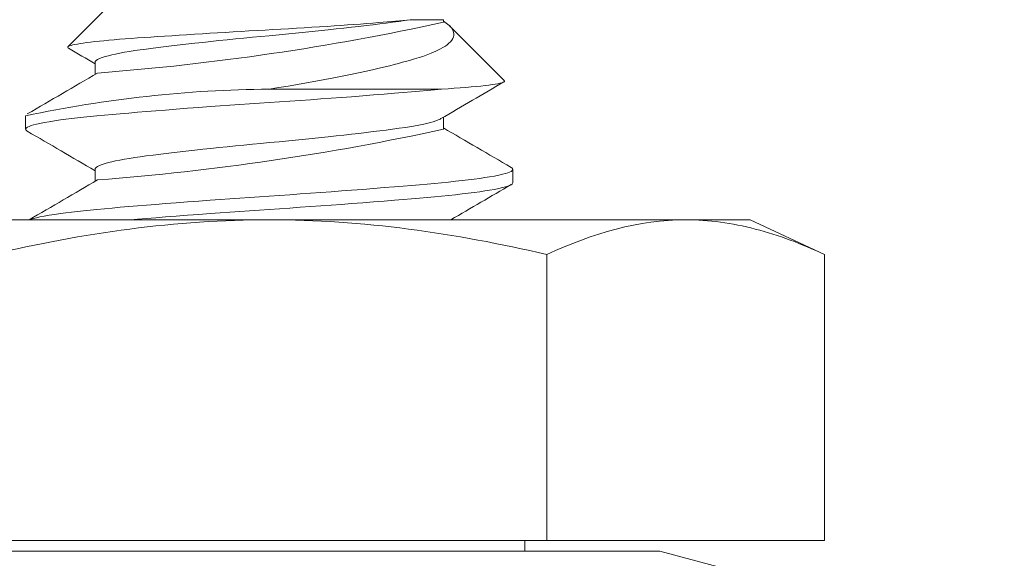
# Model space of a CAD drawing. Extents: x -44 to 85, y -75 to 48.
# Drawn here: x 73 to 73, y -59 to -59 of the extents above; entities that cross this region are included whole.
import ezdxf

# ---------------------------------------------------------------- set-up
doc = ezdxf.new("R2010")
doc.units = 0
doc.header["$LTSCALE"] = 0.25
doc.header["$MEASUREMENT"] = 0
doc.layers.get('0').update_dxf_attribs({"linetype": 'CONTINUOUS', "lineweight": 13})
doc.layers.get('DEFPOINTS').update_dxf_attribs({"linetype": 'CONTINUOUS'})
doc.layers.add('Text', color=7, linetype='CONTINUOUS', lineweight=15)
doc.styles.add('ROMAND', font='romand.shx', dxfattribs={"oblique": 15})
doc.dimstyles.new('ROMAND', dxfattribs={"dimscale": 3.75, "dimtxt": 0.1875, "dimasz": 0.1875, "dimexe": 0.0625, "dimexo": 0.0625, "dimgap": 0.0625, "dimtad": 0, "dimtih": 1, "dimtoh": 1, "dimdec": 3, "dimzin": 0, "dimdsep": 46, "dimlunit": 4, "dimtxsty": 'ROMAND', "dimcen": 0, "dimadec": 0, "dimazin": 0, "dimtfac": 1, "dimtdec": 3, "dimtofl": 0, "dimtmove": 0, "dimatfit": 3, "dimfxl": 0, "dimtolj": 1, "dimtzin": 0, "dimarcsym": 0})

# ---------------------------------------------------------------- blocks, each defined once
blk = doc.blocks.new('*D172')
at = {"layer": 'DEFPOINTS', "color": 0}
for p in [(71.84319673888146, -57.63384138934909), (70.57939182575393, -58.61690949034322)]:
    blk.add_point(p, dxfattribs=at)
at = {"layer": 'Text', "color": 0, "lineweight": -2}
for p, q in [((74.48552485868132, -55.57846997881484), (72.34268786390261, -57.24530532129187)), ((75.1183373586814, -55.57846997881483), (74.48552485868132, -55.57846997881484))]:
    blk.add_line(p, q, dxfattribs=at)
at = {"layer": 'Text', "color": 0}
blk.add_solid([(72.27793185255975, -57.16205680045501), (72.40744387524548, -57.32855384212873), (71.84319673888146, -57.63384138934909)], dxfattribs=at)
at = {"layer": 'Text', "color": 0, "insert": (80.35601994356335, -55.57846997881485), "char_height": 0.6328125, "attachment_point": 5, "style": 'ROMAND'}
blk.add_mtext('\\A1;SAFETY CHAIN\\PENCASED IN A HEAT\\PSHRUNK LATEX\\PSLEEVE', dxfattribs=at)
blk = doc.blocks.new('*D174')
at = {"layer": 'DEFPOINTS', "color": 0}
for p in [(63.86648713838972, -54.87670978285391), (63.86648713838972, -58.37670978285396)]:
    blk.add_point(p, dxfattribs=at)
at = {"layer": 'Text', "color": 0, "lineweight": -2}
for p, q in [((63.86648713838972, -70.89760504980774), (63.86648713838972, -59.00952228285396)), ((64.49929963838973, -70.89760504980774), (63.86648713838972, -70.89760504980774))]:
    blk.add_line(p, q, dxfattribs=at)
at = {"layer": 'Text', "color": 0}
blk.add_solid([(63.76101838838972, -59.00952228285396), (63.97195588838972, -59.00952228285396), (63.86648713838972, -58.37670978285396)], dxfattribs=at)
at = {"layer": 'Text', "color": 0, "insert": (69.51097775898597, -70.89760504980772), "char_height": 0.6328125, "attachment_point": 5, "style": 'ROMAND'}
blk.add_mtext('\\A1;HIGH PERFORMANCE\\PSILICONE OPTICS\\PTYPE III OR V', dxfattribs=at)

msp = doc.modelspace()

# ---------------------------------------------------------------- linework, layer by layer
for p, q in [((72.78296940318049, -59.27104461653153), (72.768230088931, -59.28578393078112)), ((72.9146417253838, -59.27625276092527), (72.9146417253838, -59.27523092325146)), ((72.93839409961211, -59.29898329744162), (72.91705646531776, -59.27764566314727)), ((72.778782697146, -59.29187828618376), (72.778782697146, -59.2965578264637)), ((72.75171940318049, -59.31271128319821), (72.75171940318049, -59.31791961653153)), ((72.91464172535453, -59.31791949713067), (72.91464172535453, -59.31323895182618)), ((72.778782697053, -59.33354468688225), (72.778782697053, -59.33822490061448)), ((72.94170501929014, -59.33875255045302), (72.94170501929014, -59.33354421711965)), ((72.68435609938714, -59.35320838874432), (72.84673586259666, -59.35320838874432)), ((73.00911562580629, -59.35320838874432), (72.84673586259666, -59.35320838874432)), ((73.03423586259666, -59.35320838874432), (73.00911562580629, -59.35320838874432)), ((73.0632422135428, -59.36673427232566), (73.03423586259666, -59.35320838874432)), ((72.95498903806978, -59.36673427232566), (72.95498903806978, -59.47820838874432)), ((73.0632422135428, -59.36673427232566), (73.0632422135428, -59.47820838874432)), ((72.73848268712365, -59.47820838874432), (72.95498903806978, -59.47820838874432)), ((72.94635967240467, -59.48228739484736), (72.94635967240467, -59.47820838874432)), ((72.95498903806978, -59.47820838874432), (73.0632422135428, -59.47820838874432)), ((72.69446449670701, -59.48228739484742), (72.9990072284863, -59.48228739484736)), ((73.04986086259666, -59.4959135850394), (72.9990072284863, -59.48228739484736))]:
    msp.add_line(p, q)
at = {"color": 8}
for p, q in [((72.90170351192918, -59.27523092325146), (72.91464119478744, -59.27523092325146)), ((72.9138945473932, -59.30229461653153), (72.84671940318051, -59.30229461653153))]:
    msp.add_line(p, q, dxfattribs=at)
at = {"color": 8, "flags": 128}
for points in [[(72.76847493443543, -59.2863738940909), (72.76834478741412, -59.28630118910127), (72.76816779012452, -59.28612658511599), (72.7681299767718, -59.28595226685184), (72.76823388863934, -59.28578018506505), (72.76848491772787, -59.28560631814645), (72.76888513351005, -59.28542932002506), (72.76944053010735, -59.28524755641195), (72.77014805063473, -59.28506285822726), (72.77095777552793, -59.28488555016833), (72.77190266279504, -59.28470619621351), (72.77299136918819, -59.2845235641301), (72.77421283454501, -59.28433979680545), (72.77557551394867, -59.28415383651492), (72.7770681097094, -59.2839673918354), (72.77870550914625, -59.2837788566556), (72.78047313870755, -59.28359017783936), (72.78226443701217, -59.28341172984119), (72.7841674544417, -59.28323381963685), (72.78619612872674, -59.28305535205936), (72.78832867514339, -59.2828784111158), (72.79057773761659, -59.28270208950568), (72.79292432114678, -59.28252800240114), (72.79539062514155, -59.28235304550066), (72.79795635927317, -59.28217464174878), (72.8005062824532, -59.28200038333432), (72.80313920244353, -59.28182331061851), (72.80587438796604, -59.2816421462332), (72.80867936104474, -59.28145905226921), (72.81157115090721, -59.28127292296949), (72.8145228457063, -59.28108549640149), (72.81756140893495, -59.28089508483811), (72.82065556202352, -59.28070368280657), (72.8235879657856, -59.28052450165899), (72.82655853078703, -59.28034510516648), (72.82958651646359, -59.28016437052997), (72.83263767332178, -59.27998438060445), (72.83572862891916, -59.27980419209871), (72.83883209781416, -59.27962543631577), (72.84197364076388, -59.27944669876979), (72.84512230853764, -59.27926980901339), (72.84817361339654, -59.27909989966327), (72.85122030735911, -59.27892725629926), (72.85428302195638, -59.27874978030877), (72.85732333019874, -59.27856959778001), (72.86035887330243, -59.27838557228017), (72.86335968880613, -59.27819944165947), (72.8663520899477, -59.2780094689108), (72.86930280811399, -59.27781765570182), (72.87199123415022, -59.27763879513026), (72.87462879066689, -59.27745929590907), (72.8772288189954, -59.27727819475172), (72.87976802803249, -59.27709707114911), (72.88227730596762, -59.27691362382166), (72.88471482943831, -59.27673082450764), (72.88709317958674, -59.27654768535444), (72.88938985399014, -59.27636590950186), (72.89112638862062, -59.27622492415992), (72.89280841070129, -59.27608516541068), (72.8944414655106, -59.27594642450219), (72.89601494450531, -59.27580827197062), (72.89753962464968, -59.27566730676853), (72.89899738213447, -59.27552430738695), (72.9003932846388, -59.27537868012746), (72.90171789581953, -59.27523132266333)], [(72.90171789581964, -59.27523132266333), (72.89952395027743, -59.27558031989065), (72.8971996201108, -59.27592127451339), (72.89475790877773, -59.2762529498649), (72.89238631298886, -59.27655904959943), (72.8898871386829, -59.27687314782122), (72.88726654241887, -59.27719427944442), (72.88453176041256, -59.27752139892129), (72.88169105550597, -59.27785339046409), (72.87880688768556, -59.27818306008027), (72.87583897018342, -59.27851514219168), (72.87279753669284, -59.27884845348399), (72.86969340081524, -59.27918179596031), (72.8659318900715, -59.27957701196345), (72.86211706434656, -59.27996858084941), (72.858268789351, -59.28035457015869), (72.8544068919937, -59.2807331396769), (72.85055083340004, -59.28110256934934), (72.84671940318051, -59.28146128319827), (72.84344444262675, -59.28176738293274), (72.84014951420491, -59.28208148115459), (72.83684626409038, -59.28240261277773), (72.83354674306102, -59.28272973225467), (72.83026327097392, -59.28306172379746), (72.8270660938854, -59.28339139341358), (72.82390816369403, -59.28372347552499), (72.82080107505422, -59.28405678681736), (72.8177561135565, -59.28439012929368), (72.81422715920738, -59.28478534529677), (72.8108187974307, -59.28517691418273), (72.8075468101811, -59.28556290349206), (72.80442531659438, -59.28594147301021), (72.80146658502318, -59.28631090268266), (72.7986808975833, -59.28666961653153), (72.79642099974083, -59.28697571626606), (72.79426044158552, -59.28728981448785), (72.79220953673772, -59.28761094611104), (72.79027809135496, -59.28793806558792), (72.78847526550422, -59.28827005713077), (72.78683794212478, -59.28859972674695), (72.78533987192137, -59.28893180885837), (72.78398721851786, -59.28926512015062), (72.78278512854857, -59.28959846262694), (72.78155594419084, -59.28999367863014), (72.78055061846558, -59.29038524751604), (72.77977160471701, -59.29077123682544), (72.77921904350902, -59.29114980634358), (72.7788908237873, -59.29151923601603), (72.7787826970488, -59.2918779498649), (72.7787827846436, -59.29187828934243)], [(72.91465610927415, -59.27576055595705), (72.91526312383931, -59.27616719184164), (72.91627868787933, -59.27693295191216), (72.91710571162017, -59.27768109359056), (72.91776132573276, -59.27843356524147), (72.91824492929518, -59.27919260907248), (72.91845238535123, -59.27965252787124), (72.91859601484228, -59.2801134790019), (72.91868770249951, -59.28072827261508), (72.91866532605584, -59.28134263175548), (72.91852769159394, -59.28195930863069), (72.91827488404581, -59.28257385409461), (72.9179020397884, -59.2831928614807), (72.91741217431277, -59.28380810367076), (72.91680188114711, -59.2844225565114), (72.91607483155852, -59.28503173495903), (72.91541573872215, -59.28551076149932), (72.9146837508944, -59.28598616795387), (72.9132944214953, -59.28677418549358), (72.91170260331288, -59.28755049493071), (72.90988871875109, -59.28832257205931), (72.90787371126103, -59.28907978175738), (72.9065629949412, -59.28952865836709), (72.90518255508678, -59.28997103412144), (72.90331771396214, -59.29053729586815), (72.90184880639495, -59.29096729639957), (72.9003283893758, -59.2913990857287), (72.8987528513126, -59.29183357267004), (72.89712776563195, -59.29226913062962), (72.8954390269528, -59.29270933866758), (72.89370232209356, -59.29314993445223), (72.89191348716466, -59.2935919076802), (72.89007905505505, -59.2940336019642), (72.88754787090741, -59.29462538753302), (72.88461274620525, -59.29528818480031), (72.88158117821288, -59.29594879842784), (72.87843804606294, -59.29661035771102), (72.87520709670517, -59.29726774870232), (72.87185725716031, -59.29792707366892), (72.86842862849213, -59.29858026804243), (72.86490466925446, -59.2992304967255), (72.86131291134112, -59.29987273127574), (72.85774051887236, -59.3004923078837), (72.85411552397696, -59.30110262513892), (72.85043754296831, -59.3017040025403), (72.84671940318051, -59.30229461653153)], [(72.91388016350291, -59.30229421711965), (72.91643811082699, -59.30213063553111), (72.91887766853469, -59.30196401991407), (72.92120815271372, -59.30179354322422), (72.92340915451192, -59.30162049866419), (72.92549776557459, -59.30144324222988), (72.92744494793956, -59.30126391835012), (72.92925733132657, -59.30108167161501), (72.93091801087738, -59.30089793885043), (72.93237035564246, -59.30071987845139), (72.93367500207611, -59.3005410414512), (72.93483569440608, -59.30036060245766), (72.93584094996604, -59.30017999371557), (72.93669648578017, -59.29999758215922), (72.93738815394684, -59.29981565895832), (72.93791660439402, -59.29963342559108), (72.93827504382895, -59.29945238932953), (72.9384580409529, -59.29927949941168), (72.93848068227439, -59.29910839360264), (72.9383850853018, -59.29899231175193)], [(72.9138945473932, -59.30229461653153), (72.91114352487764, -59.30254911938982), (72.90826769330639, -59.30280928418892), (72.90527181250732, -59.3030745646962), (72.90216137983012, -59.30334437438256), (72.89894260536747, -59.30361809022861), (72.895622377141, -59.30389505713077), (72.89158927105521, -59.30422472674695), (72.88743905273057, -59.30455680885837), (72.88318603255848, -59.30489012015062), (72.87884533185107, -59.30522346262694), (72.87490844008519, -59.30552013946613), (72.87092572073905, -59.30581504155236), (72.86690886160048, -59.30610734161587), (72.86286960752025, -59.30639623682544), (72.85881964895398, -59.30668095592864), (72.85477051382398, -59.30696076578579), (72.85073346471259, -59.30723497718651), (72.84671940318051, -59.3075029498649), (72.84290545947366, -59.30775745272314), (72.83907027361082, -59.3080176175223), (72.83522317597729, -59.30828289802957), (72.83137379889243, -59.30855270771588), (72.82753200320602, -59.30882642356192), (72.8237077994593, -59.30910339046409), (72.81923699360621, -59.30943306008027), (72.8148210690604, -59.30976514219168), (72.81047623932696, -59.31009845348399), (72.80621828572944, -59.31043179596031), (72.8025023226651, -59.3107284727995), (72.79887796738424, -59.31102337488574), (72.79535487173828, -59.31131567494924), (72.79194200011173, -59.31160457015869), (72.78864755669795, -59.31188928926201), (72.78547892510622, -59.31216909911916), (72.78244262110869, -59.31244331051982), (72.77954425896783, -59.31271128319827), (72.77690155056703, -59.31296578605645), (72.77435361027679, -59.31322595085561), (72.77190887342684, -59.31349123136295), (72.76957546482382, -59.31376104104925), (72.76736111972289, -59.31403475689524), (72.76527310714553, -59.31431172379746), (72.76298353895916, -59.31464139341358), (72.7608886969006, -59.31497347552499), (72.75899719993757, -59.31530678681736), (72.7573162449194, -59.31564012929368), (72.75599797132239, -59.31593680613275), (72.75485507827548, -59.31623170821911), (72.7538895277701, -59.31652400828256), (72.75310225250942, -59.31681290349206), (72.7524931645194, -59.31709762259538), (72.75206117787812, -59.31737743245247), (72.75180424469661, -59.3176516438532), (72.75171940318049, -59.31791961653153), (72.7517959928256, -59.31817411938982), (72.7520278469739, -59.31843428418892), (72.75239423921451, -59.31868368712458)], [(72.91368576002142, -59.31379605976025), (72.9133668117228, -59.31397973225467), (72.91263292040449, -59.31431172379746), (72.91175126824513, -59.31464139341358), (72.91071192925293, -59.31497347552499), (72.90951778140132, -59.31530678681736), (72.90817283184143, -59.31564012929368), (72.90638220668168, -59.31603534529677), (72.90439559018026, -59.31642691418273), (72.90222529473934, -59.31681290349206), (72.89988524070682, -59.31719147301021), (72.89739068191753, -59.31756090268266), (72.89475790877773, -59.31791961653153), (72.89238631298886, -59.31822571626606), (72.8898871386829, -59.31853981448785), (72.88726654241887, -59.31886094611104), (72.88453176041256, -59.31918806558792), (72.88169105550597, -59.31952005713077), (72.87880688768556, -59.31984972674695), (72.87583897018342, -59.32018180885837), (72.87279753669284, -59.32051512015062), (72.86969340081524, -59.32084846262694), (72.8659318900715, -59.32124367863014), (72.86211706434656, -59.32163524751604), (72.858268789351, -59.32202123682544), (72.8544068919937, -59.32239980634358), (72.85055083340004, -59.32276923601603), (72.84671940318051, -59.3231279498649), (72.84344444262675, -59.32343404959943), (72.84014951420491, -59.32374814782122), (72.83684626409038, -59.32406927944442), (72.83354674306102, -59.32439639892129), (72.83026327097392, -59.32472839046409), (72.8270660938854, -59.32505806008027), (72.82390816369403, -59.32539014219168), (72.82080107505422, -59.32572345348399), (72.8177561135565, -59.32605679596031), (72.81422715920738, -59.32645201196345), (72.8108187974307, -59.32684358084941), (72.8075468101811, -59.32722957015869), (72.80442531659438, -59.3276081396769), (72.80146658502318, -59.32797756934934), (72.7986808975833, -59.32833628319827), (72.79642099974083, -59.32864238293274), (72.79426044158552, -59.32895648115459), (72.79220953673772, -59.32927761277773), (72.79027809135496, -59.32960473225467), (72.78847526550422, -59.32993672379746), (72.78683794212478, -59.33026639341358), (72.78533987192137, -59.33059847552499), (72.78398721851786, -59.33093178681736), (72.78278512854857, -59.33126512929368), (72.78155594419084, -59.33166034529677), (72.78055061846558, -59.33205191418273), (72.77977160471701, -59.33243790349206), (72.77921904350902, -59.33281647301021), (72.7788908237873, -59.33318590268266), (72.7787826970488, -59.33354461653153), (72.77878271537193, -59.33354468754357)], [(72.94103451761978, -59.3327801899282), (72.94137762848291, -59.33300243245247), (72.94163456166442, -59.3332766438532), (72.94171940318054, -59.33354461653153), (72.94164281353542, -59.33379911938982), (72.94141095938713, -59.33405928418892), (72.94102124176325, -59.3343245646962), (72.94047180277133, -59.33459437438256), (72.93976156395846, -59.33486809022861), (72.93889025591707, -59.33514505713077), (72.93765738844516, -59.33547472674695), (72.93620401794956, -59.33580680885837), (72.93453416887453, -59.33614012015062), (72.93265344466127, -59.33647346262694), (72.93080180199675, -59.33677013946613), (72.92879374156317, -59.33706504155236), (72.92663614053711, -59.33735734161587), (72.92433664426167, -59.33764623682544), (72.92190358134397, -59.33793095592864), (72.91934587111908, -59.33821076578579), (72.91667292551134, -59.33848497718651), (72.9138945473932, -59.3387529498649), (72.91114352487764, -59.33900745272314), (72.90826769330639, -59.3392676175223), (72.90527181250732, -59.33953289802957), (72.90216137983012, -59.33980270771588), (72.89894260536747, -59.34007642356192), (72.895622377141, -59.34035339046409), (72.89158927105521, -59.34068306008027), (72.88743905273057, -59.34101514219168), (72.88318603255848, -59.34134845348399), (72.87884533185107, -59.34168179596031), (72.87490844008519, -59.3419784727995), (72.87092572073905, -59.34227337488574), (72.86690886160048, -59.34256567494924), (72.86286960752025, -59.34285457015869), (72.85881964895398, -59.34313928926201), (72.85477051382398, -59.34341909911916), (72.85073346471259, -59.34369331051982), (72.84671940318051, -59.34396128319827), (72.84290545947366, -59.34421578605645), (72.83907027361082, -59.34447595085561), (72.83522317597729, -59.34474123136295), (72.83137379889243, -59.34501104104925), (72.82753200320602, -59.34528475689524), (72.8237077994593, -59.34556172379746), (72.81923699360621, -59.34589139341358), (72.8148210690604, -59.34622347552499), (72.81047623932696, -59.34655678681736), (72.80621828572944, -59.34689012929368), (72.8025023226651, -59.34718680613275), (72.79887796738424, -59.34748170821911), (72.79535487173828, -59.34777400828256), (72.79194200011173, -59.34806290349206), (72.78864755669795, -59.34834762259538), (72.78547892510622, -59.34862743245247), (72.78244262110869, -59.3489016438532), (72.77954425896783, -59.34916961653153), (72.77690155056703, -59.34942411938982), (72.77435361027679, -59.34968428418892), (72.77190887342684, -59.3499495646962), (72.76957546482382, -59.35021937438256), (72.76736111972289, -59.35049309022861), (72.76527310714553, -59.35077005713077), (72.76298353895916, -59.35109972674695), (72.7608886969006, -59.35143180885837), (72.75899719993757, -59.35176512015062), (72.7573162449194, -59.35209846262694), (72.75599797132239, -59.35239513946613), (72.75485507827548, -59.35269004155236), (72.7538895277701, -59.35298234161587), (72.7532735213218, -59.35320838874432)], [(72.94171940318054, -59.3387529498649), (72.94164281353542, -59.33900745272314), (72.94141095938713, -59.3392676175223), (72.94102124176325, -59.33953289802957), (72.94047180277133, -59.33980270771588), (72.93976156395846, -59.34007642356192), (72.93889025591707, -59.34035339046409), (72.93765738844516, -59.34068306008027), (72.93620401794956, -59.34101514219168), (72.93453416887453, -59.34134845348399), (72.93265344466127, -59.34168179596031), (72.93080180199675, -59.3419784727995), (72.92879374156317, -59.34227337488574), (72.92663614053711, -59.34256567494924), (72.92433664426167, -59.34285457015869), (72.92190358134397, -59.34313928926201), (72.91934587111908, -59.34341909911916), (72.91667292551134, -59.34369331051982), (72.9138945473932, -59.34396128319827), (72.91114352487764, -59.34421578605645), (72.90826769330639, -59.34447595085561), (72.90527181250732, -59.34474123136295), (72.90216137983012, -59.34501104104925), (72.89894260536747, -59.34528475689524), (72.895622377141, -59.34556172379746), (72.89158927105521, -59.34589139341358), (72.88743905273057, -59.34622347552499), (72.88318603255848, -59.34655678681736), (72.87884533185107, -59.34689012929368), (72.87490844008519, -59.34718680613275), (72.87092572073905, -59.34748170821911), (72.86690886160048, -59.34777400828256), (72.86286960752025, -59.34806290349206), (72.85881964895398, -59.34834762259538), (72.85477051382398, -59.34862743245247), (72.85073346471259, -59.3489016438532), (72.84671940318051, -59.34916961653153), (72.84290545947366, -59.34942411938982), (72.83907027361082, -59.34968428418892), (72.83522317597729, -59.3499495646962), (72.83137379889243, -59.35021937438256), (72.82753200320602, -59.35049309022861), (72.8237077994593, -59.35077005713077), (72.81923699360621, -59.35109972674695), (72.8148210690604, -59.35143180885837), (72.81047623932696, -59.35176512015062), (72.80621828572944, -59.35209846262694), (72.8025023226651, -59.35239513946613), (72.79887796738424, -59.35269004155236), (72.79535487173828, -59.35298234161587), (72.79268445767329, -59.35320838874432)]]:
    msp.add_lwpolyline(points, dxfattribs=at)
at = {"color": 8}
for centre, radius, start, end in [((72.70469613912135, -58.31260432213071), 0.9862565893408933, 274.3637808588571, 282.2915165562002), ((72.85041652435464, -59.77442069497272), 0.4721405539129714, 90.44866216795072, 102.0662064283448), ((72.70466755290752, -58.35408161258795), 0.9864477520970675, 274.3645833784872, 282.290795997024)]:
    msp.add_arc(centre, radius, start, end, dxfattribs=at)
for centre, radius, start, end in [((68.60817272222133, -66.41873286996531), 8.257028667540611, 59.66213143845919, 59.74500448420741), ((67.32556801190574, -49.97457997291394), 10.7998529503648, 300.1648962772587, 300.3328277527978), ((78.00543392464877, -68.01429479847639), 10.08089951401032, 120.1759650767857, 120.3372060198253), ((67.40295814814098, -68.52347705306704), 10.64634406446236, 59.67225902814447, 59.83668071718359), ((78.43405578852017, -49.88170535777795), 10.93142709247009, 239.6744566294184, 239.8345893548871), ((67.57863048756346, -50.45019970737701), 10.29750315867231, 300.1652917807198, 300.3369212955748), ((78.3663455065039, -68.67429291434041), 10.79685364796117, 120.1648722991235, 120.3091587604556)]:
    msp.add_arc(centre, radius, start, end)
for points in [[(72.84673586259666, -59.35320838874438), (72.82863057642382, -59.35320838874438), (72.81050246842423, -59.35445425152434), (72.77420553131239, -59.35916897699346), (72.75617057766337, -59.36261027291803), (72.73848268712365, -59.36673427232566)], [(72.95498903806978, -59.36673427232566), (72.93718975435328, -59.36258430117235), (72.91908704086947, -59.35914162683193), (72.8829429601187, -59.3544549384234), (72.86485082856231, -59.35320838874438), (72.84673586259666, -59.35320838874438)], [(73.00911562580629, -59.35320838874438), (73.01813127671673, -59.35320838874438), (73.02720483378809, -59.35444934306443), (73.04535252829541, -59.35915940862336), (73.05433052771511, -59.36257868497714), (73.0632422135428, -59.36673427232566)]]:
    msp.add_open_spline(points, degree=3, knots=[0, 0, 0, 0, 0.5, 0.5, 1, 1, 1, 1])
msp.add_open_spline([(72.95498903806978, -59.36673427232566), (72.97290482216667, -59.35838000499942), (72.99092522467694, -59.35320838874438), (73.00911562580629, -59.35320838874438)], degree=3)

# ---------------------------------------------------------------- dimensions: what is measured, and where the dimension line sits
at = {"layer": 'Text'}
for p1, p2, text, picture, middle in [((70.57939182575393, -58.61690949034322), (71.84319673888146, -57.63384138934909), 'SAFETY CHAIN\\PENCASED IN A HEAT\\PSHRUNK LATEX\\PSLEEVE', '*D172', (80.35601994356335, -55.57846997881485)), ((63.86648713838972, -54.87670978285391), (63.86648713838972, -58.37670978285396), 'HIGH PERFORMANCE\\PSILICONE OPTICS\\PTYPE III OR V', '*D174', (69.51097775898597, -70.89760504980772))]:
    dim = msp.add_diameter_dim_2p(p1=p1, p2=p2, text=text, dimstyle='ROMAND', override={"dimscale": 3.375}, dxfattribs=at)
    dim.commit()
    dim.dimension.update_dxf_attribs({"geometry": picture, "text_midpoint": middle, "dimtype": 163})

doc.saveas('drawing.dxf')
